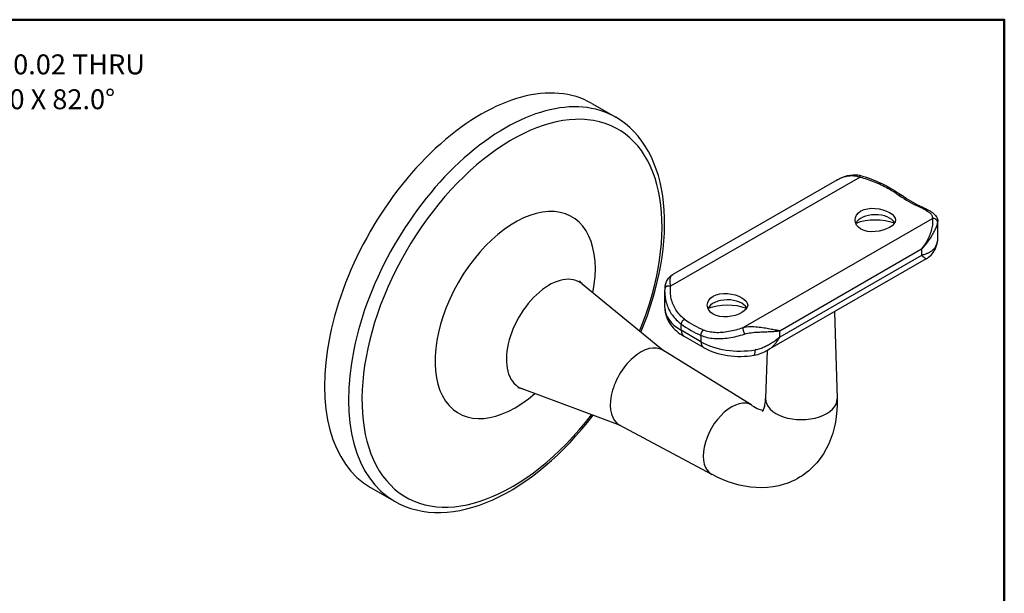
# Model space of a CAD drawing. Units: inches. Extents: x 0.2 to 15.5, y 0.2 to 12.
# Drawn here: x 8.1 to 15.2, y 7.5 to 11.6 of the extents above; entities that cross this region are included whole.
import ezdxf

# ---------------------------------------------------------------- set-up
doc = ezdxf.new("R2010")
doc.units = ezdxf.units.IN
doc.header["$LTSCALE"] = 1.428571
doc.header["$MEASUREMENT"] = 0
for name, color, linetype, lineweight in [('Border_0', 7, 'Continuous', 50), ('Symbols(ANSI)', 7, 'Continuous', 25), ('Visible Edges(ANSI)', 7, 'Continuous', 25), ('Visible Tangent Edges(ANSI)', 7, 'Continuous', 25)]:
    doc.layers.add(name, color=color, linetype=linetype, lineweight=lineweight)
doc.styles.add('WAGNERCopy of DEFAULT-ANSI', font='ARIAL.TTF')
doc.dimstyles.new('WAGNERCopy of DEFAULT-ANSI_WAGNERCopy of DEFAULT-ANSI~0$7', dxfattribs={"dimscale": 1.428571, "dimtxt": 0.1, "dimasz": 0.098425, "dimexe": 0.125, "dimexo": 0.0625, "dimgap": 0.031496, "dimtad": 0, "dimtih": 1, "dimtoh": 1, "dimrnd": 1e-08, "dimzin": 4, "dimdsep": 46, "dimtxsty": 'WAGNERCopy of DEFAULT-ANSI', "dimcen": 0.09, "dimdle": 0.393701, "dimclrd": 7, "dimclre": 7, "dimclrt": 7, "dimadec": 1, "dimazin": 1, "dimtfac": 1, "dimtofl": 0, "dimtmove": 0, "dimatfit": 3, "dimfxl": 1, "dimtolj": 1, "dimtzin": 0, "dimlwd": 25, "dimlwe": 25, "dimarcsym": 0})

# ---------------------------------------------------------------- blocks, each defined once
blk = doc.blocks.new('Borders Default Border')
at = {"layer": 'Border_0', "color": 7, "lineweight": 50, "flags": 128}
blk.add_lwpolyline([(0.38, 0.38), (0.38, 8.12), (10.62, 8.12), (10.62, 0.38), (0.38, 0.38)], dxfattribs=at)

msp = doc.modelspace()

# ---------------------------------------------------------------- linework, layer by layer
at = {"layer": 'Visible Edges(ANSI)'}
for p, q in [((12.2104, 10.9996), (12.3823, 10.9006)), ((13.9692, 10.4496), (12.7913, 9.7713)), ((14.6949, 10.0395), (14.6949, 10.1523)), ((14.6105, 9.884), (13.4726, 9.2288)), ((12.7259, 9.2254), (12.1427, 9.7039)), ((12.7352, 9.6474), (12.7364, 9.6746)), ((12.7352, 9.5345), (12.7352, 9.6474)), ((13.9518, 9.5047), (13.9717, 8.8816)), ((13.0125, 9.2489), (12.8711, 9.3303)), ((13.3583, 8.8337), (12.72, 9.229)), ((13.4695, 9.227), (13.4584, 8.8816)), ((12.4168, 8.6886), (11.7102, 8.9528)), ((13.0727, 8.3384), (12.4107, 8.6919)), ((10.6235, 8.2439), (10.7954, 8.1449))]:
    msp.add_line(p, q, dxfattribs=at)
at = {"layer": 'Visible Edges(ANSI)', "flags": 128}
for points in [[(12.5635, 9.3587), (12.5874, 9.4186), (12.6097, 9.4788), (12.6302, 9.539), (12.649, 9.5992), (12.6659, 9.6593), (12.681, 9.7192), (12.6943, 9.7788), (12.7057, 9.8379), (12.7152, 9.8966), (12.7227, 9.9546), (12.7283, 10.012), (12.7319, 10.0686), (12.7335, 10.1243), (12.7332, 10.179), (12.7308, 10.2327), (12.7264, 10.2852), (12.72, 10.3365), (12.7115, 10.3866), (12.701, 10.4352), (12.6885, 10.4824), (12.6739, 10.528), (12.6572, 10.5719), (12.6386, 10.6142), (12.6179, 10.6546), (12.5951, 10.6931), (12.5704, 10.7295), (12.5437, 10.7639), (12.515, 10.7961), (12.4844, 10.8259), (12.4521, 10.8534), (12.418, 10.8783), (12.3823, 10.9006)], [(13.9692, 10.4496), (13.987, 10.4592), (14.0055, 10.4678), (14.0248, 10.4752), (14.0449, 10.4813), (14.0658, 10.4856), (14.0875, 10.4879), (14.1099, 10.4875), (14.1213, 10.4861), (14.1328, 10.4837)], [(14.1328, 10.4837), (14.1532, 10.4782), (14.1735, 10.472), (14.1938, 10.4652), (14.214, 10.4579), (14.2341, 10.45), (14.2539, 10.4417), (14.2735, 10.433), (14.2928, 10.4239), (14.3118, 10.4144), (14.3305, 10.4047), (14.3489, 10.3946), (14.3668, 10.3843), (14.3841, 10.3738), (14.4009, 10.3631), (14.4172, 10.3523), (14.4327, 10.3413)], [(14.5683, 10.2632), (14.5515, 10.2706), (14.5347, 10.2788), (14.5178, 10.2876), (14.5008, 10.297), (14.4838, 10.3071), (14.4667, 10.3179), (14.4497, 10.3293), (14.4327, 10.3413)], [(14.3479, 10.1096), (14.3262, 10.0989), (14.3008, 10.0898), (14.2732, 10.0831), (14.2454, 10.0794), (14.2176, 10.0788), (14.19, 10.0816), (14.1646, 10.0883), (14.1429, 10.0981), (14.1251, 10.111), (14.1114, 10.1269), (14.1031, 10.1447), (14.1004, 10.1629), (14.1031, 10.1811), (14.1114, 10.1989), (14.1251, 10.2148), (14.1429, 10.2277), (14.1646, 10.2375), (14.19, 10.2441), (14.2176, 10.247), (14.2454, 10.2464), (14.2732, 10.2426), (14.3008, 10.236), (14.3262, 10.2268), (14.3479, 10.2162), (14.3657, 10.2041), (14.3794, 10.1907), (14.3877, 10.1767), (14.3904, 10.1629), (14.3877, 10.149), (14.3794, 10.1351), (14.3657, 10.1217), (14.3479, 10.1096)], [(14.5683, 10.2632), (14.5817, 10.2573), (14.5945, 10.2514), (14.6065, 10.2455), (14.6179, 10.2396), (14.6285, 10.2337), (14.6383, 10.2277), (14.6474, 10.2218), (14.6558, 10.2157), (14.6706, 10.203), (14.6771, 10.1962), (14.6828, 10.1888), (14.6877, 10.1808), (14.6915, 10.1719), (14.694, 10.1623), (14.6949, 10.1523)], [(14.6745, 9.9523), (14.6832, 9.9729), (14.6896, 9.9945), (14.6936, 10.0168), (14.6949, 10.0395)], [(14.6105, 9.884), (14.6196, 9.8896), (14.6285, 9.896), (14.6374, 9.9033), (14.646, 9.9115), (14.6541, 9.9205), (14.6617, 9.9305), (14.6685, 9.9411), (14.6745, 9.9523)], [(12.7364, 9.6746), (12.7386, 9.6915), (12.742, 9.7071), (12.747, 9.7214), (12.7535, 9.7343), (12.7614, 9.7459), (12.7705, 9.7558), (12.7805, 9.7643), (12.7913, 9.7713)], [(12.1222, 9.7272), (12.1225, 9.7267), (12.1233, 9.7253), (12.1247, 9.7231), (12.1269, 9.7201), (12.1298, 9.7165), (12.1334, 9.7125), (12.1427, 9.7039)], [(13.2873, 9.4988), (13.2656, 9.4881), (13.2402, 9.479), (13.2126, 9.4723), (13.1847, 9.4686), (13.1569, 9.468), (13.1293, 9.4708), (13.1039, 9.4775), (13.0822, 9.4873), (13.0644, 9.5002), (13.0507, 9.5161), (13.0425, 9.5339), (13.0397, 9.5521), (13.0425, 9.5703), (13.0507, 9.5881), (13.0644, 9.604), (13.0822, 9.6169), (13.1039, 9.6267), (13.1293, 9.6333), (13.1569, 9.6362), (13.1847, 9.6356), (13.2126, 9.6318), (13.2402, 9.6252), (13.2656, 9.616), (13.2873, 9.6054), (13.3051, 9.5933), (13.3187, 9.5799), (13.327, 9.5659), (13.3297, 9.5521), (13.327, 9.5382), (13.3187, 9.5243), (13.3051, 9.5109), (13.2873, 9.4988)], [(12.7352, 9.5345), (12.7359, 9.5181), (12.738, 9.5019), (12.7414, 9.4859), (12.7461, 9.4703), (12.752, 9.4553), (12.759, 9.4408), (12.7669, 9.4269), (12.7758, 9.4137), (12.7855, 9.4011), (12.7959, 9.3892), (12.807, 9.3779), (12.8187, 9.3672), (12.831, 9.3571), (12.8439, 9.3476), (12.8573, 9.3387), (12.8711, 9.3303)], [(13.0125, 9.2489), (13.0319, 9.2385), (13.052, 9.229), (13.0727, 9.2205), (13.0941, 9.2128), (13.116, 9.2061), (13.1384, 9.2003), (13.1613, 9.1954), (13.1845, 9.1915), (13.2079, 9.1884), (13.2316, 9.1862), (13.2555, 9.185), (13.2794, 9.1846), (13.3033, 9.1852), (13.3271, 9.1866), (13.3507, 9.189), (13.3741, 9.1923)], [(13.3741, 9.1923), (13.3885, 9.195), (13.4021, 9.1985), (13.4276, 9.207), (13.451, 9.2173), (13.4726, 9.2288)], [(11.7102, 8.9528), (11.6981, 8.9565), (11.6929, 8.9576), (11.6884, 8.9583), (11.6847, 8.9587), (11.682, 8.9589), (11.6803, 8.9589), (11.6797, 8.9589)], [(13.9717, 8.881), (13.9718, 8.8383), (13.9699, 8.796), (13.9658, 8.7542), (13.9595, 8.713), (13.9511, 8.6727), (13.9404, 8.6333), (13.9274, 8.5949), (13.9119, 8.5575), (13.8939, 8.5212), (13.8735, 8.4862), (13.8506, 8.4528), (13.8254, 8.4212), (13.812, 8.4062), (13.798, 8.3917), (13.7834, 8.3778), (13.7683, 8.3645), (13.7526, 8.3518), (13.7363, 8.3397), (13.7196, 8.3283), (13.7024, 8.3174), (13.6848, 8.3073), (13.6669, 8.2978), (13.6485, 8.2891), (13.6299, 8.2811), (13.611, 8.2738), (13.5919, 8.2674), (13.5528, 8.2567), (13.5129, 8.2489), (13.4725, 8.244), (13.4318, 8.242), (13.3911, 8.2429), (13.3503, 8.2464), (13.3096, 8.2526), (13.269, 8.2612), (13.2288, 8.2723), (13.1891, 8.2856), (13.1497, 8.3012), (13.1108, 8.3188), (13.0724, 8.3386)], [(13.436, 8.7888), (13.4368, 8.7898), (13.4389, 8.7932), (13.4404, 8.7959), (13.4422, 8.7995), (13.444, 8.8039), (13.446, 8.8091), (13.448, 8.8153), (13.45, 8.8224), (13.452, 8.8304), (13.4537, 8.8392), (13.4553, 8.8488), (13.4567, 8.8592), (13.4577, 8.8703), (13.4584, 8.8821)], [(13.3593, 8.833), (13.3731, 8.8247), (13.3861, 8.8176), (13.3983, 8.8116), (13.4094, 8.8067), (13.4193, 8.803), (13.4279, 8.8002), (13.4352, 8.7984), (13.4411, 8.7972)], [(10.7954, 8.1449), (10.8326, 8.1252), (10.8713, 8.1083), (10.9113, 8.0941), (10.9524, 8.0827), (10.9946, 8.074), (11.0378, 8.0681), (11.0818, 8.065), (11.1265, 8.0647), (11.1718, 8.0671), (11.2177, 8.0721), (11.2641, 8.0798), (11.3108, 8.0901), (11.3579, 8.1029), (11.4053, 8.1182), (11.4528, 8.136), (11.5004, 8.1562), (11.548, 8.1788), (11.5957, 8.2037), (11.6432, 8.2308), (11.6905, 8.2602), (11.7377, 8.2917), (11.7845, 8.3253), (11.8309, 8.361), (11.8769, 8.3986), (11.9223, 8.4382), (11.9672, 8.4795), (12.0114, 8.5227), (12.0548, 8.5675), (12.0975, 8.614), (12.1393, 8.6619), (12.1801, 8.7114), (12.22, 8.7622)]]:
    msp.add_lwpolyline(points, dxfattribs=at)
at = {"layer": 'Visible Edges(ANSI)'}
for centre, major_axis, ratio, start_param, end_param in [((11.417, 9.6218), (0.7935, 1.3779), 0.578093, 0, 3.141593), ((14.2454, 10.1176), (-0.145, 0), 0.575862, 3.436342, 6.026161), ((14.2454, 10.0188), (-0.25, 0), 0.575862, 4.132042, 5.306555), ((13.1847, 9.5068), (-0.145, 0), 0.575862, 3.436342, 6.026161), ((13.1847, 9.408), (-0.25, 0), 0.575862, 4.132042, 5.306555), ((12.5625, 8.9621), (0.1547, 0.2686), 0.578093, 6.264632, 9.443331), ((13.213, 8.5875), (0.1427, 0.2478), 0.578093, 6.257491, 6.264632), ((13.7151, 8.8788), (0.2567, 0), 0.575862, 0.014734, 0.018446)]:
    msp.add_ellipse(centre, major_axis=major_axis, ratio=ratio, start_param=start_param, end_param=end_param, dxfattribs=at)
at = {"layer": 'Visible Tangent Edges(ANSI)'}
for p, q in [((14.1358, 10.4701), (12.7767, 9.6874)), ((14.6535, 10.172), (13.2944, 9.3893)), ((13.5595, 9.3687), (14.5777, 9.9551)), ((14.5777, 9.9093), (13.5595, 9.3229)), ((14.5777, 9.9551), (14.5777, 9.9093)), ((12.8524, 9.3717), (12.8524, 9.4171)), ((12.9938, 9.2902), (12.8524, 9.3717)), ((12.9938, 9.3357), (12.9938, 9.2902)), ((13.5595, 9.3229), (13.5595, 9.3687))]:
    msp.add_line(p, q, dxfattribs=at)
at = {"layer": 'Visible Tangent Edges(ANSI)', "flags": 128}
for points in [[(13.9692, 10.4496), (13.9753, 10.453), (13.9814, 10.4562), (13.9876, 10.4593), (13.9939, 10.4622), (14.0003, 10.465), (14.0068, 10.4676), (14.0134, 10.4699), (14.0201, 10.4722), (14.0269, 10.4742), (14.0337, 10.4759), (14.0407, 10.4775), (14.0477, 10.4788), (14.0548, 10.4799), (14.062, 10.4807), (14.0692, 10.4812), (14.0765, 10.4815), (14.0839, 10.4814), (14.0913, 10.4809), (14.0988, 10.4802), (14.1063, 10.479), (14.1137, 10.4774), (14.1211, 10.4755), (14.1285, 10.473), (14.1358, 10.4701)], [(14.1358, 10.4701), (14.1485, 10.4669), (14.1613, 10.4635), (14.174, 10.4598), (14.1868, 10.4558), (14.1995, 10.4515), (14.2122, 10.447), (14.2249, 10.4423), (14.2374, 10.4374), (14.2499, 10.4323), (14.2623, 10.4271), (14.2746, 10.4216), (14.2867, 10.416), (14.2987, 10.4103), (14.3106, 10.4044), (14.3224, 10.3983), (14.3339, 10.3921), (14.3453, 10.3859), (14.3565, 10.3795), (14.3674, 10.373), (14.378, 10.3665), (14.3884, 10.3599), (14.3985, 10.3532), (14.4083, 10.3465), (14.4178, 10.3398)], [(14.5538, 10.2615), (14.5629, 10.2575), (14.5717, 10.2535), (14.5801, 10.2495), (14.588, 10.2456), (14.5956, 10.2416), (14.6027, 10.2377), (14.6094, 10.2338), (14.6156, 10.2299), (14.6213, 10.2261), (14.6266, 10.2224), (14.6315, 10.2186), (14.6358, 10.2149), (14.6398, 10.2113), (14.6433, 10.2076), (14.6463, 10.204), (14.6489, 10.2004), (14.651, 10.1969), (14.6527, 10.1933), (14.654, 10.1898), (14.6548, 10.1862), (14.6551, 10.1827), (14.655, 10.1791), (14.6545, 10.1756), (14.6535, 10.172)], [(14.6535, 10.172), (14.655, 10.1684), (14.656, 10.1634), (14.6567, 10.1574), (14.6569, 10.1504), (14.6567, 10.1426), (14.6561, 10.1343), (14.655, 10.1254), (14.6535, 10.1162), (14.6515, 10.1067), (14.6492, 10.0969), (14.6464, 10.0869), (14.6433, 10.0767), (14.6398, 10.0665), (14.6359, 10.0561), (14.6316, 10.0458), (14.627, 10.0354), (14.622, 10.0251), (14.6167, 10.0148), (14.611, 10.0045), (14.605, 9.9944), (14.5987, 9.9843), (14.592, 9.9744), (14.585, 9.9647), (14.5777, 9.9551)], [(14.5777, 9.9551), (14.5857, 9.9633), (14.5934, 9.9716), (14.6009, 9.98), (14.6081, 9.9885), (14.6151, 9.9971), (14.6219, 10.0057), (14.6284, 10.0144), (14.6347, 10.0232), (14.6407, 10.0319), (14.6464, 10.0407), (14.6519, 10.0494), (14.657, 10.0581), (14.6619, 10.0667), (14.6665, 10.0753), (14.6708, 10.0837), (14.6747, 10.0919), (14.6784, 10.0999), (14.6817, 10.1076), (14.6846, 10.115), (14.6872, 10.122), (14.6894, 10.1284), (14.6912, 10.1343), (14.6927, 10.1393), (14.6937, 10.1433)], [(14.6937, 10.1433), (14.6938, 10.1437), (14.6939, 10.1441), (14.694, 10.1444), (14.6941, 10.1448), (14.6942, 10.1452), (14.6942, 10.1456), (14.6943, 10.1459), (14.6944, 10.1463), (14.6944, 10.1467), (14.6945, 10.1471), (14.6946, 10.1474), (14.6946, 10.1478), (14.6947, 10.1482), (14.6947, 10.1486), (14.6947, 10.1489), (14.6948, 10.1493), (14.6948, 10.1497), (14.6948, 10.1501), (14.6948, 10.1505), (14.6949, 10.1508), (14.6949, 10.1512), (14.6949, 10.1516), (14.6949, 10.1519), (14.6949, 10.1523)], [(14.6802, 9.9776), (14.6777, 9.9729), (14.6751, 9.9683), (14.6723, 9.964), (14.6693, 9.9599), (14.6661, 9.9561), (14.6627, 9.9524), (14.6592, 9.9489), (14.6556, 9.9455), (14.6518, 9.9423), (14.6478, 9.9393), (14.6437, 9.9364), (14.6394, 9.9337), (14.635, 9.9311), (14.6305, 9.9286), (14.6258, 9.9262), (14.621, 9.9239), (14.616, 9.9218), (14.6109, 9.9197), (14.6057, 9.9178), (14.6003, 9.9159), (14.5949, 9.9141), (14.5893, 9.9124), (14.5836, 9.9108), (14.5777, 9.9093)], [(14.5777, 9.9093), (14.5802, 9.9074), (14.5825, 9.9055), (14.5848, 9.9038), (14.587, 9.902), (14.5891, 9.9003), (14.5911, 9.8987), (14.593, 9.8972), (14.5948, 9.8957), (14.5965, 9.8943), (14.5981, 9.893), (14.5996, 9.8918), (14.601, 9.8906), (14.6024, 9.8895), (14.6036, 9.8885), (14.6047, 9.8876), (14.6058, 9.8868), (14.6067, 9.8861), (14.6076, 9.8855), (14.6083, 9.8849), (14.6089, 9.8845), (14.6095, 9.8842), (14.6099, 9.884), (14.6103, 9.884), (14.6105, 9.884)], [(12.7767, 9.6874), (12.7758, 9.6941), (12.7751, 9.7003), (12.7744, 9.7062), (12.7739, 9.7118), (12.7735, 9.717), (12.7733, 9.722), (12.7732, 9.7266), (12.7732, 9.7309), (12.7734, 9.735), (12.7737, 9.7388), (12.7741, 9.7424), (12.7747, 9.7457), (12.7754, 9.7489), (12.7762, 9.7518), (12.7771, 9.7545), (12.7782, 9.757), (12.7794, 9.7594), (12.7808, 9.7615), (12.7822, 9.7635), (12.7838, 9.7654), (12.7855, 9.767), (12.7873, 9.7686), (12.7892, 9.77), (12.7913, 9.7713)], [(12.8763, 9.4521), (12.8672, 9.459), (12.8584, 9.4664), (12.8501, 9.4741), (12.8421, 9.4822), (12.8345, 9.4906), (12.8274, 9.4993), (12.8208, 9.5084), (12.8146, 9.5176), (12.8088, 9.5271), (12.8035, 9.5369), (12.7987, 9.5468), (12.7943, 9.557), (12.7904, 9.5673), (12.7869, 9.5778), (12.7838, 9.5885), (12.7812, 9.5992), (12.7791, 9.6101), (12.7774, 9.621), (12.7762, 9.632), (12.7754, 9.6431), (12.775, 9.6542), (12.7751, 9.6653), (12.7757, 9.6764), (12.7767, 9.6874)], [(12.7352, 9.6474), (12.7354, 9.6365), (12.7361, 9.6255), (12.7371, 9.6146), (12.7385, 9.6038), (12.7403, 9.593), (12.7426, 9.5823), (12.7452, 9.5716), (12.7483, 9.561), (12.7518, 9.5506), (12.7557, 9.5402), (12.7599, 9.53), (12.7647, 9.52), (12.7698, 9.5102), (12.7753, 9.5005), (12.7812, 9.491), (12.7875, 9.4818), (12.7943, 9.4727), (12.8015, 9.4639), (12.809, 9.4553), (12.817, 9.4471), (12.8253, 9.4391), (12.834, 9.4314), (12.843, 9.4241), (12.8524, 9.4171)], [(12.9938, 9.3357), (13.0045, 9.3313), (13.0155, 9.3274), (13.0269, 9.3239), (13.0386, 9.3208), (13.0506, 9.3182), (13.0629, 9.3161), (13.0754, 9.3144), (13.0881, 9.3131), (13.101, 9.3123), (13.114, 9.3119), (13.1273, 9.3119), (13.1406, 9.3123), (13.1541, 9.3131), (13.1677, 9.3143), (13.1814, 9.3159), (13.1952, 9.3178), (13.2091, 9.3201), (13.223, 9.3227), (13.2369, 9.3256), (13.2509, 9.3289), (13.2649, 9.3324), (13.279, 9.3363), (13.293, 9.3404), (13.307, 9.3447)], [(13.2944, 9.3893), (13.2816, 9.385), (13.2689, 9.3809), (13.2562, 9.3771), (13.2435, 9.3735), (13.2308, 9.3702), (13.2182, 9.3672), (13.2056, 9.3645), (13.1931, 9.3621), (13.1806, 9.36), (13.1682, 9.3582), (13.156, 9.3568), (13.1438, 9.3557), (13.1318, 9.355), (13.1199, 9.3547), (13.1082, 9.3548), (13.0966, 9.3552), (13.0852, 9.3561), (13.074, 9.3574), (13.063, 9.3591), (13.0523, 9.3612), (13.0418, 9.3637), (13.0316, 9.3666), (13.0218, 9.37), (13.0123, 9.3738)], [(13.5595, 9.3687), (13.5519, 9.3697), (13.544, 9.3709), (13.5357, 9.3722), (13.5271, 9.3737), (13.5182, 9.3753), (13.509, 9.3769), (13.4995, 9.3787), (13.4897, 9.3805), (13.4796, 9.3824), (13.4691, 9.3842), (13.4583, 9.3861), (13.4472, 9.3879), (13.4358, 9.3897), (13.4241, 9.3914), (13.4121, 9.3929), (13.3998, 9.3943), (13.3873, 9.3954), (13.3745, 9.3962), (13.3614, 9.3967), (13.3481, 9.3966), (13.3347, 9.396), (13.3212, 9.3947), (13.3076, 9.3925), (13.2944, 9.3893)], [(13.307, 9.3447), (13.3187, 9.3481), (13.3307, 9.3508), (13.3427, 9.3529), (13.3548, 9.3547), (13.3668, 9.3561), (13.3787, 9.3573), (13.3904, 9.3582), (13.402, 9.359), (13.4134, 9.3596), (13.4247, 9.3602), (13.4357, 9.3606), (13.4465, 9.361), (13.4572, 9.3614), (13.4676, 9.3618), (13.4778, 9.3623), (13.4877, 9.3627), (13.4975, 9.3632), (13.507, 9.3637), (13.5163, 9.3643), (13.5254, 9.365), (13.5343, 9.3658), (13.5429, 9.3666), (13.5513, 9.3676), (13.5595, 9.3687)], [(13.5595, 9.3229), (13.5536, 9.3177), (13.5475, 9.3125), (13.5413, 9.3074), (13.5349, 9.3024), (13.5285, 9.2974), (13.5219, 9.2926), (13.5151, 9.2878), (13.5083, 9.2832), (13.5014, 9.2787), (13.4943, 9.2743), (13.4871, 9.27), (13.4798, 9.2659), (13.4724, 9.2619), (13.4649, 9.2581), (13.4573, 9.2545), (13.4496, 9.251), (13.4417, 9.2477), (13.4338, 9.2446), (13.4257, 9.2418), (13.4175, 9.2391), (13.4093, 9.2367), (13.4009, 9.2346), (13.3925, 9.2328), (13.384, 9.2312)], [(13.4726, 9.2288), (13.4773, 9.2315), (13.4819, 9.2345), (13.4864, 9.2375), (13.4908, 9.2407), (13.4952, 9.2439), (13.4994, 9.2473), (13.5035, 9.2508), (13.5076, 9.2544), (13.5115, 9.2581), (13.5154, 9.2618), (13.5191, 9.2657), (13.5228, 9.2697), (13.5264, 9.2737), (13.5299, 9.2778), (13.5332, 9.282), (13.5365, 9.2863), (13.5397, 9.2907), (13.5428, 9.2951), (13.5459, 9.2996), (13.5488, 9.3042), (13.5516, 9.3088), (13.5543, 9.3134), (13.557, 9.3182), (13.5595, 9.3229)]]:
    msp.add_lwpolyline(points, dxfattribs=at)
at = {"layer": 'Visible Tangent Edges(ANSI)'}
for centre, major_axis, ratio, start_param, end_param in [((11.5889, 9.5228), (0.7935, 1.3779), 0.578093, 0, 3.141593), ((11.6383, 9.4943), (-0.7601, -1.3199), 0.578093, 1.800052, 7.624726), ((14.1254, 10.4547), (0.0074, 0.0291), 0.255367, 5.336157, 6.283185), ((14.4151, 10.317), (0.0176, 0.0243), 0.499494, 0, 0.840219), ((14.4858, 10.9087), (0.3743, -0.6499), 0.578093, 5.371162, 5.62828), ((14.5565, 10.2356), (0.0118, 0.0276), 0.647151, 0, 0.710107), ((11.6609, 9.4813), (0.4061, 0.7052), 0.578093, 5.250643, 10.457321), ((14.6638, 10.1446), (0.0289, -0.0079), 0.963068, 0.232309, 2.18245), ((14.2949, 10.0395), (0.4, 0), 0.575862, 6.011415, 6.283185), ((14.5935, 9.9916), (0.081, -0.0392), 0.787541, 0, 0.364107), ((11.9056, 9.3404), (-0.2172, -0.3773), 0.578093, 3.045859, 6.378919), ((12.7663, 9.672), (-0.0299, 0.0026), 0.568824, 4.408488, 6.283185), ((13.1352, 9.5345), (-0.4, 0), 0.575862, 0, 0.785398), ((12.8736, 9.4293), (0.0176, 0.0243), 0.499494, 0.840219, 2.411016), ((12.9231, 10.0088), (0.3892, -0.6759), 0.578093, 5.371162, 5.62828), ((12.9443, 10.021), (-0.3743, 0.6499), 0.578093, 2.229569, 2.486687), ((12.916, 9.4083), (-0.0449, -0.078), 0.578093, 5.495853, 6.283185), ((13.015, 9.3479), (0.0118, 0.0276), 0.647151, 0.710107, 2.280903), ((13.3047, 9.362), (-0.0097, 0.0284), 0.138877, 0.22448, 2.17462), ((13.0575, 9.3269), (-0.0449, -0.078), 0.578093, 5.495853, 6.283185), ((13.2767, 9.4531), (-0.4, 0), 0.575862, 0.785398, 1.842567), ((13.3599, 9.2811), (0.0143, -0.0889), 0.21946, 0, 0.939426), ((13.213, 8.5875), (-0.1427, -0.2478), 0.578093, 3.12304, 6.297574), ((13.7151, 8.8788), (0.2567, 0), 0.575862, 3.123147, 6.29792)]:
    msp.add_ellipse(centre, major_axis=major_axis, ratio=ratio, start_param=start_param, end_param=end_param, dxfattribs=at)

# ---------------------------------------------------------------- block references
at = {"xscale": 1.428571428571428, "yscale": 1.428571428571428, "zscale": 1.428571428571428}
msp.add_blockref('Borders Default Border', (0, 0), dxfattribs=at)

# ---------------------------------------------------------------- texts
at = {"layer": 'Symbols(ANSI)', "color": 7, "insert": (7.5504, 11.3509), "char_height": 0.1428571, "width": 1.624715, "attachment_point": 1, "line_spacing_factor": 1.05, "style": 'WAGNERCopy of DEFAULT-ANSI'}
msp.add_mtext('{\\fAIGDT|b0|i0;\\H0.1429;n\\fArial|b0|i0;\\H0.1429;.29\\fAIGDT|b0|i0;\\H0.1429;`\\fArial|b0|i0;\\H0.1429;0.02\\fArial|b0|i0;\\H0.1429; THRU\\P\\fAIGDT|b0|i0;\\H0.1429;w\\fArial|b0|i0;\\H0.1429; \\fAIGDT|b0|i0;\\H0.1429;n\\fArial|b0|i0;\\H0.1429;.50 X 82.0°}', dxfattribs=at)

# ---------------------------------------------------------------- leaders
at = {"layer": 'Symbols(ANSI)', "color": 7, "linetype": 'Continuous', "lineweight": 25, "annotation_type": 0, "has_hookline": 1, "hookline_direction": 0, "text_width": 1.5922}
msp.add_leader([(6.6065, 10.5798), (7.3648, 11.2795), (7.5054, 11.2795)], dimstyle='WAGNERCopy of DEFAULT-ANSI_WAGNERCopy of DEFAULT-ANSI~0$7', override={"dimtad": 0}, dxfattribs=at)

doc.saveas('drawing.dxf')
